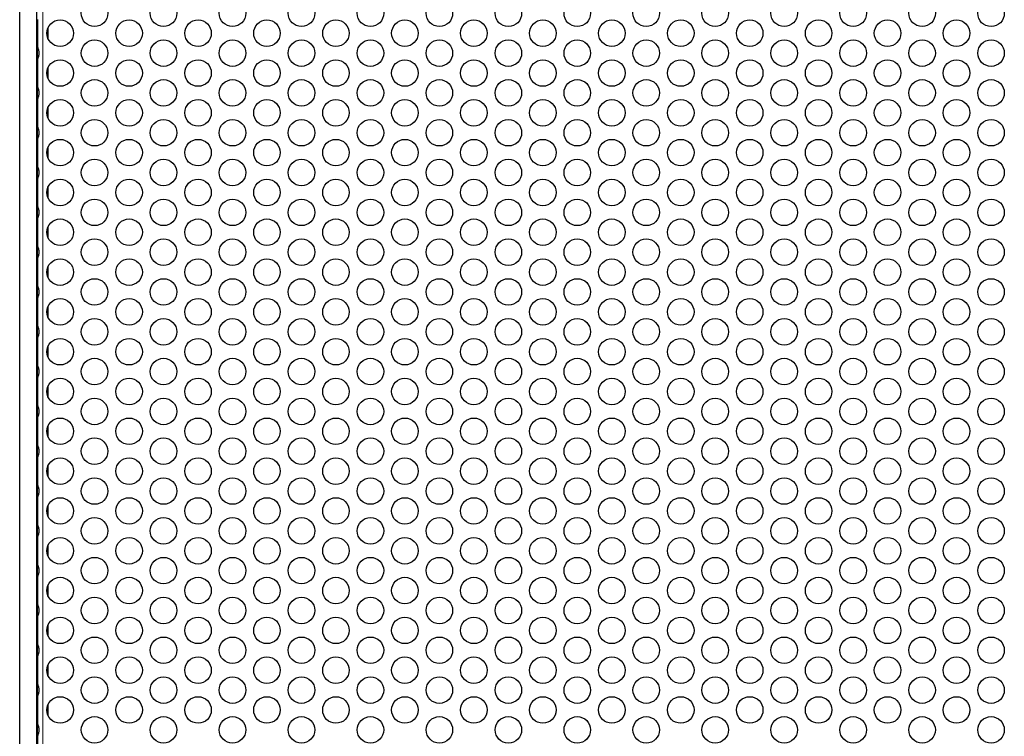
# Model space of a CAD drawing. Units: millimetres. Extents: x 59 to 324, y -65 to 293.
# Drawn here: x 59 to 115, y 172 to 212 of the extents above; entities that cross this region are included whole.
import ezdxf

# ---------------------------------------------------------------- set-up
doc = ezdxf.new("R2010")
doc.units = ezdxf.units.MM
doc.header["$LTSCALE"] = 2
doc.layers.add('Visible (ISO)', color=7, linetype='Continuous', lineweight=25)
doc.layers.add('Visible Narrow (ISO)', color=7, linetype='Continuous', lineweight=15)

msp = doc.modelspace()

# ---------------------------------------------------------------- linework, layer by layer
at = {"layer": 'Visible (ISO)'}
for p, q in [((59.05, 151.25), (59.05, 289.25)), ((60.022, 151.25), (60.022, 289.25)), ((60.05, 212.026), (60.05, 210.474)), ((60.65, 210.944), (60.65, 211.556)), ((60.65, 210.944), (60.65, 211.556)), ((60.05, 209.776), (60.05, 210.474)), ((60.05, 209.776), (60.05, 208.224)), ((60.65, 208.694), (60.65, 209.306)), ((60.65, 208.694), (60.65, 209.306)), ((60.05, 207.526), (60.05, 208.224)), ((60.05, 207.526), (60.05, 205.974)), ((60.65, 206.444), (60.65, 207.056)), ((60.65, 206.444), (60.65, 207.056)), ((60.05, 205.276), (60.05, 205.974)), ((60.05, 205.276), (60.05, 203.724)), ((60.65, 204.194), (60.65, 204.806)), ((60.65, 204.194), (60.65, 204.806)), ((60.05, 203.026), (60.05, 203.724)), ((60.05, 203.026), (60.05, 201.474)), ((60.65, 201.944), (60.65, 202.556)), ((60.65, 201.944), (60.65, 202.556)), ((60.05, 200.776), (60.05, 201.474)), ((60.05, 200.776), (60.05, 199.224)), ((60.65, 199.694), (60.65, 200.306)), ((60.65, 199.694), (60.65, 200.306)), ((60.05, 198.526), (60.05, 199.224)), ((60.05, 198.526), (60.05, 196.974)), ((60.65, 197.444), (60.65, 198.056)), ((60.65, 197.444), (60.65, 198.056)), ((60.05, 196.276), (60.05, 196.974)), ((60.05, 196.276), (60.05, 194.724)), ((60.65, 195.194), (60.65, 195.806)), ((60.65, 195.194), (60.65, 195.806)), ((60.05, 194.026), (60.05, 194.724)), ((60.05, 194.026), (60.05, 192.474)), ((60.65, 192.944), (60.65, 193.556)), ((60.65, 192.944), (60.65, 193.556)), ((60.05, 191.776), (60.05, 192.474)), ((60.05, 191.776), (60.05, 190.224)), ((60.65, 190.694), (60.65, 191.306)), ((60.65, 190.694), (60.65, 191.306)), ((60.05, 189.526), (60.05, 190.224)), ((60.05, 189.526), (60.05, 187.974)), ((60.65, 188.444), (60.65, 189.056)), ((60.65, 188.444), (60.65, 189.056)), ((60.05, 187.276), (60.05, 187.974)), ((60.05, 187.276), (60.05, 185.724)), ((60.65, 186.194), (60.65, 186.806)), ((60.65, 186.194), (60.65, 186.806)), ((60.05, 185.026), (60.05, 185.724)), ((60.05, 185.026), (60.05, 183.474)), ((60.65, 183.944), (60.65, 184.556)), ((60.65, 183.944), (60.65, 184.556)), ((60.05, 182.776), (60.05, 183.474)), ((60.05, 182.776), (60.05, 181.224)), ((60.65, 181.694), (60.65, 182.306)), ((60.65, 181.694), (60.65, 182.306)), ((60.05, 180.526), (60.05, 181.224)), ((60.05, 180.526), (60.05, 178.974)), ((60.65, 179.444), (60.65, 180.056)), ((60.65, 179.444), (60.65, 180.056)), ((60.05, 178.276), (60.05, 178.974)), ((60.05, 178.276), (60.05, 176.724)), ((60.65, 177.194), (60.65, 177.806)), ((60.65, 177.194), (60.65, 177.806)), ((60.05, 176.026), (60.05, 176.724)), ((60.05, 176.026), (60.05, 174.474)), ((60.65, 174.944), (60.65, 175.556)), ((60.65, 174.944), (60.65, 175.556)), ((60.05, 173.776), (60.05, 174.474)), ((60.05, 173.776), (60.05, 172.224)), ((60.65, 172.694), (60.65, 173.306)), ((60.65, 172.694), (60.65, 173.306)), ((60.05, 171.526), (60.05, 172.224)), ((60.05, 171.526), (60.05, 169.974))]:
    msp.add_line(p, q, dxfattribs=at)
for centre in [(63.283, 212.375), (67.18, 212.375), (71.077, 212.375), (74.975, 212.375), (78.872, 212.375), (82.769, 212.375), (86.666, 212.375), (90.563, 212.375), (94.46, 212.375), (98.357, 212.375), (102.254, 212.375), (106.151, 212.375), (110.049, 212.375), (113.946, 212.375), (61.335, 211.25), (65.232, 211.25), (69.129, 211.25), (73.026, 211.25), (76.923, 211.25), (80.82, 211.25), (84.717, 211.25), (88.614, 211.25), (92.512, 211.25), (96.409, 211.25), (100.306, 211.25), (104.203, 211.25), (108.1, 211.25), (111.997, 211.25), (63.283, 210.125), (67.18, 210.125), (71.077, 210.125), (74.975, 210.125), (78.872, 210.125), (82.769, 210.125), (86.666, 210.125), (90.563, 210.125), (94.46, 210.125), (98.357, 210.125), (102.254, 210.125), (106.151, 210.125), (110.049, 210.125), (113.946, 210.125), (61.335, 209), (65.232, 209), (69.129, 209), (73.026, 209), (76.923, 209), (80.82, 209), (84.717, 209), (88.614, 209), (92.512, 209), (96.409, 209), (100.306, 209), (104.203, 209), (108.1, 209), (111.997, 209), (63.283, 207.875), (67.18, 207.875), (71.077, 207.875), (74.975, 207.875), (78.872, 207.875), (82.769, 207.875), (86.666, 207.875), (90.563, 207.875), (94.46, 207.875), (98.357, 207.875), (102.254, 207.875), (106.151, 207.875), (110.049, 207.875), (113.946, 207.875), (61.335, 206.75), (65.232, 206.75), (69.129, 206.75), (73.026, 206.75), (76.923, 206.75), (80.82, 206.75), (84.717, 206.75), (88.614, 206.75), (92.512, 206.75), (96.409, 206.75), (100.306, 206.75), (104.203, 206.75), (108.1, 206.75), (111.997, 206.75), (63.283, 205.625), (67.18, 205.625), (71.077, 205.625), (74.975, 205.625), (78.872, 205.625), (82.769, 205.625), (86.666, 205.625), (90.563, 205.625), (94.46, 205.625), (98.357, 205.625), (102.254, 205.625), (106.151, 205.625), (110.049, 205.625), (113.946, 205.625), (61.335, 204.5), (65.232, 204.5), (69.129, 204.5), (73.026, 204.5), (76.923, 204.5), (80.82, 204.5), (84.717, 204.5), (88.614, 204.5), (92.512, 204.5), (96.409, 204.5), (100.306, 204.5), (104.203, 204.5), (108.1, 204.5), (111.997, 204.5), (63.283, 203.375), (67.18, 203.375), (71.077, 203.375), (74.975, 203.375), (78.872, 203.375), (82.769, 203.375), (86.666, 203.375), (90.563, 203.375), (94.46, 203.375), (98.357, 203.375), (102.254, 203.375), (106.151, 203.375), (110.049, 203.375), (113.946, 203.375), (61.335, 202.25), (65.232, 202.25), (69.129, 202.25), (73.026, 202.25), (76.923, 202.25), (80.82, 202.25), (84.717, 202.25), (88.614, 202.25), (92.512, 202.25), (96.409, 202.25), (100.306, 202.25), (104.203, 202.25), (108.1, 202.25), (111.997, 202.25), (63.283, 201.125), (67.18, 201.125), (71.077, 201.125), (74.975, 201.125), (78.872, 201.125), (82.769, 201.125), (86.666, 201.125), (90.563, 201.125), (94.46, 201.125), (98.357, 201.125), (102.254, 201.125), (106.151, 201.125), (110.049, 201.125), (113.946, 201.125), (61.335, 200), (65.232, 200), (69.129, 200), (73.026, 200), (76.923, 200), (80.82, 200), (84.717, 200), (88.614, 200), (92.512, 200), (96.409, 200), (100.306, 200), (104.203, 200), (108.1, 200), (111.997, 200), (63.283, 198.875), (67.18, 198.875), (71.077, 198.875), (74.975, 198.875), (78.872, 198.875), (82.769, 198.875), (86.666, 198.875), (90.563, 198.875), (94.46, 198.875), (98.357, 198.875), (102.254, 198.875), (106.151, 198.875), (110.049, 198.875), (113.946, 198.875), (61.335, 197.75), (65.232, 197.75), (69.129, 197.75), (73.026, 197.75), (76.923, 197.75), (80.82, 197.75), (84.717, 197.75), (88.614, 197.75), (92.512, 197.75), (96.409, 197.75), (100.306, 197.75), (104.203, 197.75), (108.1, 197.75), (111.997, 197.75), (63.283, 196.625), (67.18, 196.625), (71.077, 196.625), (74.975, 196.625), (78.872, 196.625), (82.769, 196.625), (86.666, 196.625), (90.563, 196.625), (94.46, 196.625), (98.357, 196.625), (102.254, 196.625), (106.151, 196.625), (110.049, 196.625), (113.946, 196.625), (61.335, 195.5), (65.232, 195.5), (69.129, 195.5), (73.026, 195.5), (76.923, 195.5), (80.82, 195.5), (84.717, 195.5), (88.614, 195.5), (92.512, 195.5), (96.409, 195.5), (100.306, 195.5), (104.203, 195.5), (108.1, 195.5), (111.997, 195.5), (63.283, 194.375), (67.18, 194.375), (71.077, 194.375), (74.975, 194.375), (78.872, 194.375), (82.769, 194.375), (86.666, 194.375), (90.563, 194.375), (94.46, 194.375), (98.357, 194.375), (102.254, 194.375), (106.151, 194.375), (110.049, 194.375), (113.946, 194.375), (61.335, 193.25), (65.232, 193.25), (69.129, 193.25), (73.026, 193.25), (76.923, 193.25), (80.82, 193.25), (84.717, 193.25), (88.614, 193.25), (92.512, 193.25), (96.409, 193.25), (100.306, 193.25), (104.203, 193.25), (108.1, 193.25), (111.997, 193.25), (63.283, 192.125), (67.18, 192.125), (71.077, 192.125), (74.975, 192.125), (78.872, 192.125), (82.769, 192.125), (86.666, 192.125), (90.563, 192.125), (94.46, 192.125), (98.357, 192.125), (102.254, 192.125), (106.151, 192.125), (110.049, 192.125), (113.946, 192.125), (61.335, 191), (65.232, 191), (69.129, 191), (73.026, 191), (76.923, 191), (80.82, 191), (84.717, 191), (88.614, 191), (92.512, 191), (96.409, 191), (100.306, 191), (104.203, 191), (108.1, 191), (111.997, 191), (63.283, 189.875), (67.18, 189.875), (71.077, 189.875), (74.975, 189.875), (78.872, 189.875), (82.769, 189.875), (86.666, 189.875), (90.563, 189.875), (94.46, 189.875), (98.357, 189.875), (102.254, 189.875), (106.151, 189.875), (110.049, 189.875), (113.946, 189.875), (61.335, 188.75), (65.232, 188.75), (69.129, 188.75), (73.026, 188.75), (76.923, 188.75), (80.82, 188.75), (84.717, 188.75), (88.614, 188.75), (92.512, 188.75), (96.409, 188.75), (100.306, 188.75), (104.203, 188.75), (108.1, 188.75), (111.997, 188.75), (63.283, 187.625), (67.18, 187.625), (71.077, 187.625), (74.975, 187.625), (78.872, 187.625), (82.769, 187.625), (86.666, 187.625), (90.563, 187.625), (94.46, 187.625), (98.357, 187.625), (102.254, 187.625), (106.151, 187.625), (110.049, 187.625), (113.946, 187.625), (61.335, 186.5), (65.232, 186.5), (69.129, 186.5), (73.026, 186.5), (76.923, 186.5), (80.82, 186.5), (84.717, 186.5), (88.614, 186.5), (92.512, 186.5), (96.409, 186.5), (100.306, 186.5), (104.203, 186.5), (108.1, 186.5), (111.997, 186.5), (63.283, 185.375), (67.18, 185.375), (71.077, 185.375), (74.975, 185.375), (78.872, 185.375), (82.769, 185.375), (86.666, 185.375), (90.563, 185.375), (94.46, 185.375), (98.357, 185.375), (102.254, 185.375), (106.151, 185.375), (110.049, 185.375), (113.946, 185.375), (61.335, 184.25), (65.232, 184.25), (69.129, 184.25), (73.026, 184.25), (76.923, 184.25), (80.82, 184.25), (84.717, 184.25), (88.614, 184.25), (92.512, 184.25), (96.409, 184.25), (100.306, 184.25), (104.203, 184.25), (108.1, 184.25), (111.997, 184.25), (63.283, 183.125), (67.18, 183.125), (71.077, 183.125), (74.975, 183.125), (78.872, 183.125), (82.769, 183.125), (86.666, 183.125), (90.563, 183.125), (94.46, 183.125), (98.357, 183.125), (102.254, 183.125), (106.151, 183.125), (110.049, 183.125), (113.946, 183.125), (61.335, 182), (65.232, 182), (69.129, 182), (73.026, 182), (76.923, 182), (80.82, 182), (84.717, 182), (88.614, 182), (92.512, 182), (96.409, 182), (100.306, 182), (104.203, 182), (108.1, 182), (111.997, 182), (63.283, 180.875), (67.18, 180.875), (71.077, 180.875), (74.975, 180.875), (78.872, 180.875), (82.769, 180.875), (86.666, 180.875), (90.563, 180.875), (94.46, 180.875), (98.357, 180.875), (102.254, 180.875), (106.151, 180.875), (110.049, 180.875), (113.946, 180.875), (61.335, 179.75), (65.232, 179.75), (69.129, 179.75), (73.026, 179.75), (76.923, 179.75), (80.82, 179.75), (84.717, 179.75), (88.614, 179.75), (92.512, 179.75), (96.409, 179.75), (100.306, 179.75), (104.203, 179.75), (108.1, 179.75), (111.997, 179.75), (63.283, 178.625), (67.18, 178.625), (71.077, 178.625), (74.975, 178.625), (78.872, 178.625), (82.769, 178.625), (86.666, 178.625), (90.563, 178.625), (94.46, 178.625), (98.357, 178.625), (102.254, 178.625), (106.151, 178.625), (110.049, 178.625), (113.946, 178.625), (61.335, 177.5), (65.232, 177.5), (69.129, 177.5), (73.026, 177.5), (76.923, 177.5), (80.82, 177.5), (84.717, 177.5), (88.614, 177.5), (92.512, 177.5), (96.409, 177.5), (100.306, 177.5), (104.203, 177.5), (108.1, 177.5), (111.997, 177.5), (63.283, 176.375), (67.18, 176.375), (71.077, 176.375), (74.975, 176.375), (78.872, 176.375), (82.769, 176.375), (86.666, 176.375), (90.563, 176.375), (94.46, 176.375), (98.357, 176.375), (102.254, 176.375), (106.151, 176.375), (110.049, 176.375), (113.946, 176.375), (61.335, 175.25), (65.232, 175.25), (69.129, 175.25), (73.026, 175.25), (76.923, 175.25), (80.82, 175.25), (84.717, 175.25), (88.614, 175.25), (92.512, 175.25), (96.409, 175.25), (100.306, 175.25), (104.203, 175.25), (108.1, 175.25), (111.997, 175.25), (63.283, 174.125), (67.18, 174.125), (71.077, 174.125), (74.975, 174.125), (78.872, 174.125), (82.769, 174.125), (86.666, 174.125), (90.563, 174.125), (94.46, 174.125), (98.357, 174.125), (102.254, 174.125), (106.151, 174.125), (110.049, 174.125), (113.946, 174.125), (61.335, 173), (65.232, 173), (69.129, 173), (73.026, 173), (76.923, 173), (80.82, 173), (84.717, 173), (88.614, 173), (92.512, 173), (96.409, 173), (100.306, 173), (104.203, 173), (108.1, 173), (111.997, 173), (63.283, 171.875), (67.18, 171.875), (71.077, 171.875), (74.975, 171.875), (78.872, 171.875), (82.769, 171.875), (86.666, 171.875), (90.563, 171.875), (94.46, 171.875), (98.357, 171.875), (102.254, 171.875), (106.151, 171.875), (110.049, 171.875), (113.946, 171.875)]:
    msp.add_circle(centre, 0.75, dxfattribs=at)
for points in [[(60.05, 210.474), (60.05, 210.474), (60.051, 210.472), (60.054, 210.466), (60.056, 210.461), (60.065, 210.444), (60.073, 210.426), (60.09, 210.385), (60.101, 210.354), (60.125, 210.267), (60.136, 210.19), (60.136, 210.06), (60.125, 209.983), (60.101, 209.896), (60.09, 209.865), (60.073, 209.824), (60.065, 209.806), (60.056, 209.789), (60.054, 209.784), (60.051, 209.778), (60.05, 209.776), (60.05, 209.776)], [(60.05, 208.224), (60.05, 208.224), (60.051, 208.222), (60.054, 208.216), (60.056, 208.211), (60.065, 208.194), (60.073, 208.176), (60.09, 208.135), (60.101, 208.104), (60.125, 208.017), (60.136, 207.94), (60.136, 207.81), (60.125, 207.733), (60.101, 207.646), (60.09, 207.615), (60.073, 207.574), (60.065, 207.556), (60.056, 207.539), (60.054, 207.534), (60.051, 207.528), (60.05, 207.526), (60.05, 207.526)], [(60.05, 205.974), (60.05, 205.974), (60.051, 205.972), (60.054, 205.966), (60.056, 205.961), (60.065, 205.944), (60.073, 205.926), (60.09, 205.885), (60.101, 205.854), (60.125, 205.767), (60.136, 205.69), (60.136, 205.56), (60.125, 205.483), (60.101, 205.396), (60.09, 205.365), (60.073, 205.324), (60.065, 205.306), (60.056, 205.289), (60.054, 205.284), (60.051, 205.278), (60.05, 205.276), (60.05, 205.276)], [(60.05, 203.724), (60.05, 203.724), (60.051, 203.722), (60.054, 203.716), (60.056, 203.711), (60.065, 203.694), (60.073, 203.676), (60.09, 203.635), (60.101, 203.604), (60.125, 203.517), (60.136, 203.44), (60.136, 203.31), (60.125, 203.233), (60.101, 203.146), (60.09, 203.115), (60.073, 203.074), (60.065, 203.056), (60.056, 203.039), (60.054, 203.034), (60.051, 203.028), (60.05, 203.026), (60.05, 203.026)], [(60.05, 201.474), (60.05, 201.474), (60.051, 201.472), (60.054, 201.466), (60.056, 201.461), (60.065, 201.444), (60.073, 201.426), (60.09, 201.385), (60.101, 201.354), (60.125, 201.267), (60.136, 201.19), (60.136, 201.06), (60.125, 200.983), (60.101, 200.896), (60.09, 200.865), (60.073, 200.824), (60.065, 200.806), (60.056, 200.789), (60.054, 200.784), (60.051, 200.778), (60.05, 200.776), (60.05, 200.776)], [(60.05, 199.224), (60.05, 199.224), (60.051, 199.222), (60.054, 199.216), (60.056, 199.211), (60.065, 199.194), (60.073, 199.176), (60.09, 199.135), (60.101, 199.104), (60.125, 199.017), (60.136, 198.94), (60.136, 198.81), (60.125, 198.733), (60.101, 198.646), (60.09, 198.615), (60.073, 198.574), (60.065, 198.556), (60.056, 198.539), (60.054, 198.534), (60.051, 198.528), (60.05, 198.526), (60.05, 198.526)], [(60.05, 196.974), (60.05, 196.974), (60.051, 196.972), (60.054, 196.966), (60.056, 196.961), (60.065, 196.944), (60.073, 196.926), (60.09, 196.885), (60.101, 196.854), (60.125, 196.767), (60.136, 196.69), (60.136, 196.56), (60.125, 196.483), (60.101, 196.396), (60.09, 196.365), (60.073, 196.324), (60.065, 196.306), (60.056, 196.289), (60.054, 196.284), (60.051, 196.278), (60.05, 196.276), (60.05, 196.276)], [(60.05, 194.724), (60.05, 194.724), (60.051, 194.722), (60.054, 194.716), (60.056, 194.711), (60.065, 194.694), (60.073, 194.676), (60.09, 194.635), (60.101, 194.604), (60.125, 194.517), (60.136, 194.44), (60.136, 194.31), (60.125, 194.233), (60.101, 194.146), (60.09, 194.115), (60.073, 194.074), (60.065, 194.056), (60.056, 194.039), (60.054, 194.034), (60.051, 194.028), (60.05, 194.026), (60.05, 194.026)], [(60.05, 192.474), (60.05, 192.474), (60.051, 192.472), (60.054, 192.466), (60.056, 192.461), (60.065, 192.444), (60.073, 192.426), (60.09, 192.385), (60.101, 192.354), (60.125, 192.267), (60.136, 192.19), (60.136, 192.06), (60.125, 191.983), (60.101, 191.896), (60.09, 191.865), (60.073, 191.824), (60.065, 191.806), (60.056, 191.789), (60.054, 191.784), (60.051, 191.778), (60.05, 191.776), (60.05, 191.776)], [(60.05, 190.224), (60.05, 190.224), (60.051, 190.222), (60.054, 190.216), (60.056, 190.211), (60.065, 190.194), (60.073, 190.176), (60.09, 190.135), (60.101, 190.104), (60.125, 190.017), (60.136, 189.94), (60.136, 189.81), (60.125, 189.733), (60.101, 189.646), (60.09, 189.615), (60.073, 189.574), (60.065, 189.556), (60.056, 189.539), (60.054, 189.534), (60.051, 189.528), (60.05, 189.526), (60.05, 189.526)], [(60.05, 187.974), (60.05, 187.974), (60.051, 187.972), (60.054, 187.966), (60.056, 187.961), (60.065, 187.944), (60.073, 187.926), (60.09, 187.885), (60.101, 187.854), (60.125, 187.767), (60.136, 187.69), (60.136, 187.56), (60.125, 187.483), (60.101, 187.396), (60.09, 187.365), (60.073, 187.324), (60.065, 187.306), (60.056, 187.289), (60.054, 187.284), (60.051, 187.278), (60.05, 187.276), (60.05, 187.276)], [(60.05, 185.724), (60.05, 185.724), (60.051, 185.722), (60.054, 185.716), (60.056, 185.711), (60.065, 185.694), (60.073, 185.676), (60.09, 185.635), (60.101, 185.604), (60.125, 185.517), (60.136, 185.44), (60.136, 185.31), (60.125, 185.233), (60.101, 185.146), (60.09, 185.115), (60.073, 185.074), (60.065, 185.056), (60.056, 185.039), (60.054, 185.034), (60.051, 185.028), (60.05, 185.026), (60.05, 185.026)], [(60.05, 183.474), (60.05, 183.474), (60.051, 183.472), (60.054, 183.466), (60.056, 183.461), (60.065, 183.444), (60.073, 183.426), (60.09, 183.385), (60.101, 183.354), (60.125, 183.267), (60.136, 183.19), (60.136, 183.06), (60.125, 182.983), (60.101, 182.896), (60.09, 182.865), (60.073, 182.824), (60.065, 182.806), (60.056, 182.789), (60.054, 182.784), (60.051, 182.778), (60.05, 182.776), (60.05, 182.776)], [(60.05, 181.224), (60.05, 181.224), (60.051, 181.222), (60.054, 181.216), (60.056, 181.211), (60.065, 181.194), (60.073, 181.176), (60.09, 181.135), (60.101, 181.104), (60.125, 181.017), (60.136, 180.94), (60.136, 180.81), (60.125, 180.733), (60.101, 180.646), (60.09, 180.615), (60.073, 180.574), (60.065, 180.556), (60.056, 180.539), (60.054, 180.534), (60.051, 180.528), (60.05, 180.526), (60.05, 180.526)], [(60.05, 178.974), (60.05, 178.974), (60.051, 178.972), (60.054, 178.966), (60.056, 178.961), (60.065, 178.944), (60.073, 178.926), (60.09, 178.885), (60.101, 178.854), (60.125, 178.767), (60.136, 178.69), (60.136, 178.56), (60.125, 178.483), (60.101, 178.396), (60.09, 178.365), (60.073, 178.324), (60.065, 178.306), (60.056, 178.289), (60.054, 178.284), (60.051, 178.278), (60.05, 178.276), (60.05, 178.276)], [(60.05, 176.724), (60.05, 176.724), (60.051, 176.722), (60.054, 176.716), (60.056, 176.711), (60.065, 176.694), (60.073, 176.676), (60.09, 176.635), (60.101, 176.604), (60.125, 176.517), (60.136, 176.44), (60.136, 176.31), (60.125, 176.233), (60.101, 176.146), (60.09, 176.115), (60.073, 176.074), (60.065, 176.056), (60.056, 176.039), (60.054, 176.034), (60.051, 176.028), (60.05, 176.026), (60.05, 176.026)], [(60.05, 174.474), (60.05, 174.474), (60.051, 174.472), (60.054, 174.466), (60.056, 174.461), (60.065, 174.444), (60.073, 174.426), (60.09, 174.385), (60.101, 174.354), (60.125, 174.267), (60.136, 174.19), (60.136, 174.06), (60.125, 173.983), (60.101, 173.896), (60.09, 173.865), (60.073, 173.824), (60.065, 173.806), (60.056, 173.789), (60.054, 173.784), (60.051, 173.778), (60.05, 173.776), (60.05, 173.776)], [(60.05, 172.224), (60.05, 172.224), (60.051, 172.222), (60.054, 172.216), (60.056, 172.211), (60.065, 172.194), (60.073, 172.176), (60.09, 172.135), (60.101, 172.104), (60.125, 172.017), (60.136, 171.94), (60.136, 171.81), (60.125, 171.733), (60.101, 171.646), (60.09, 171.615), (60.073, 171.574), (60.065, 171.556), (60.056, 171.539), (60.054, 171.534), (60.051, 171.528), (60.05, 171.526), (60.05, 171.526)]]:
    msp.add_open_spline(points, degree=3, knots=[0, 0, 0, 0, 0.00379996, 0.00379996, 0.00759992, 0.00759992, 0.01519983, 0.01519983, 0.02442705, 0.02442705, 0.04396564, 0.04396564, 0.06350424, 0.06350424, 0.07273146, 0.07273146, 0.08033137, 0.08033137, 0.08413133, 0.08413133, 0.08793129, 0.08793129, 0.08793129, 0.08793129], dxfattribs=at)
at = {"layer": 'Visible Narrow (ISO)'}
msp.add_line((60.35, 151.25), (60.35, 289.25), dxfattribs=at)

doc.saveas('drawing.dxf')
